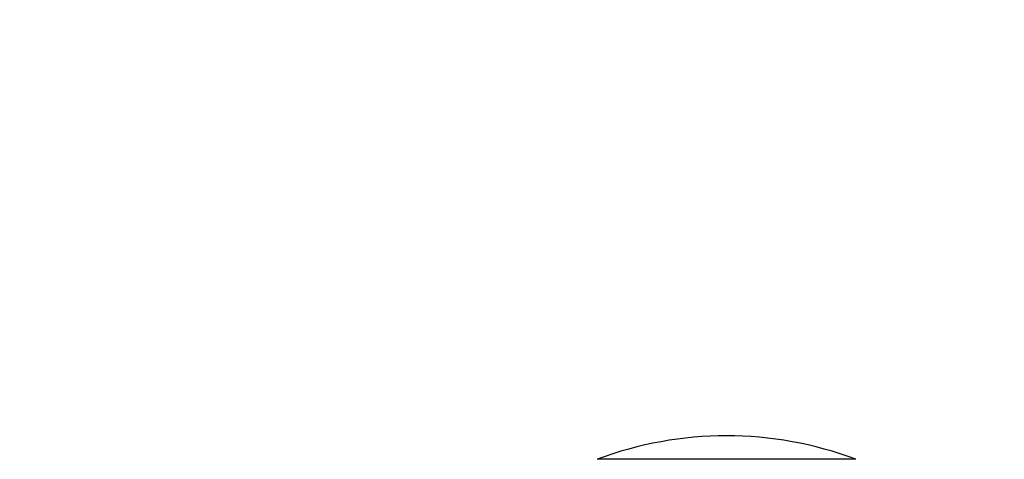
# Model space of a CAD drawing. Extents: x -160 to 260, y -182 to 127.
# Drawn here: x -90 to -83, y -94 to -90 of the extents above; entities that cross this region are included whole.
import ezdxf

# ---------------------------------------------------------------- set-up
doc = ezdxf.new("R2010")
doc.units = 0
doc.linetypes.add('PHANTOM', pattern=[15, 7.5, -1.5, 1.5, -1.5, 1.5, -1.5])
doc.layers.get('0').update_dxf_attribs({"linetype": 'CONTINUOUS'})
doc.layers.get('DEFPOINTS').update_dxf_attribs({"linetype": 'CONTINUOUS'})
doc.styles.get("Standard").update_dxf_attribs({"font": 'txt', "bigfont": 'BIGFONT'})
doc.dimstyles.new('DIMSTYLE', dxfattribs={"dimtxt": 3.2, "dimasz": 1, "dimexe": 2.54, "dimexo": 1, "dimgap": 1.6, "dimtad": 0, "dimzin": 0, "dimblk": 'OPEN30', "dimblk1": 'OPEN30', "dimblk2": 'OPEN30', "dimsah": 1, "dimcen": 0.09, "dimazin": 3, "dimtfac": 1, "dimtofl": 0, "dimtmove": 0, "dimatfit": 3})

# ---------------------------------------------------------------- blocks, each defined once
blk = doc.blocks.new('_OPEN30')
at = {"color": 0, "linetype": 'BYBLOCK'}
for q in [(-3, 1), (-3, -1), (-3, 0)]:
    blk.add_line((0, 0), q, dxfattribs=at)
blk = doc.blocks.new('*D9')
at = {"color": 7, "linetype": 'CONTINUOUS'}
for p, q in [((-59.5851, -66.9273), (-105.2146, -66.9273)), ((-103.9446, -69.9273), (-103.9446, -105.9866)), ((-60.5324, -108.9866), (-105.2146, -108.9866))]:
    blk.add_line(p, q, dxfattribs=at)
at = {"layer": 'DEFPOINTS', "color": 7, "linetype": 'CONTINUOUS'}
for p in [(-58.5851, -66.9273), (-103.9446, -108.9866), (-59.5324, -108.9866)]:
    blk.add_point(p, dxfattribs=at)
at = {"color": 7, "linetype": 'CONTINUOUS'}
for p, rotation in [((-103.9446, -66.9273), 90.00000000000018), ((-103.9446, -108.9866), 270.0000000000005)]:
    blk.add_blockref('_OPEN30', p, dxfattribs=dict(at, rotation=rotation))
at = {"color": 7, "linetype": 'CONTINUOUS', "width": 1.285739}
blk.add_text('168.2', height=3.2, rotation=90, dxfattribs=at).set_placement((-104.7446, -94.4167))

msp = doc.modelspace()

# ---------------------------------------------------------------- linework, layer by layer
at = {"color": 7, "linetype": 'PHANTOM'}
msp.add_line((-83.8851, -93.6123), (-85.8851, -93.6123), dxfattribs=at)
at = {"color": 7, "linetype": 'CONTINUOUS'}
msp.add_arc((-84.8851, -96.279), 2.848, 69.44396, 110.55604, dxfattribs=at)

# ---------------------------------------------------------------- dimensions: what is measured, and where the dimension line sits
dim = msp.add_linear_dim(base=(-103.9446, -108.9866), p1=(-58.5851, -66.9273), p2=(-59.5324, -108.9866), angle=90, dimstyle='DIMSTYLE', override={"dimgap": 0, "dimtad": 1, "dimtofl": 1}, dxfattribs=at)
dim.commit()
dim.dimension.update_dxf_attribs({"geometry": '*D9', "text_midpoint": (-103.9446, -86.8737)})

doc.saveas('drawing.dxf')
